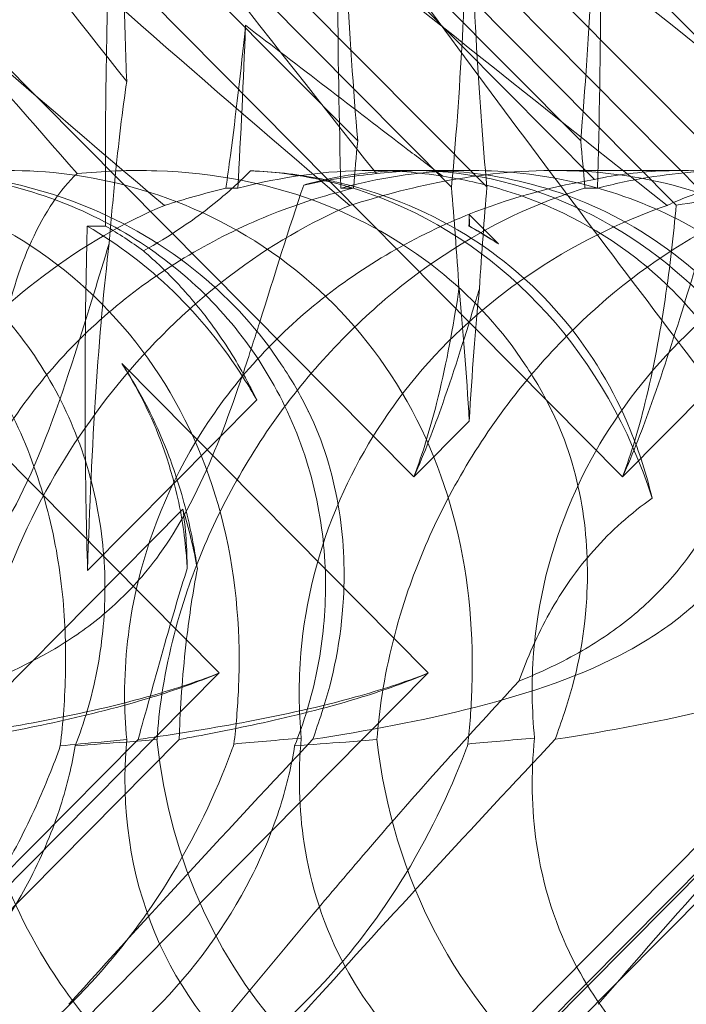
# Model space of a CAD drawing. Units: millimetres. Extents: x -6126 to 7104, y -5401 to 5666.
# Drawn here: x 935 to 954, y 341 to 369 of the extents above; entities that cross this region are included whole.
import ezdxf

# ---------------------------------------------------------------- set-up
doc = ezdxf.new("R2010")
doc.units = ezdxf.units.MM
doc.header["$MEASUREMENT"] = 0

# ---------------------------------------------------------------- blocks, each defined once
blk = doc.blocks.new('A$Cacc007b9')
at = {"color": 0, "linetype": 'Continuous', "lineweight": 0}
for p, q in [((-27003.428, -11686.277), (-26951.693, -11738.468)), ((-26950.633, -11730.312), (-26988.367, -11692.246)), ((-26944.313, -11730.817), (-26979.149, -11695.614)), ((-26949.633, -11730.312), (-26982.484, -11697.172)), ((-26943.221, -11730.817), (-26976.514, -11697.172)), ((-26978.615, -11705.33), (-26945.823, -11738.468)), ((-26975.242, -11706.837), (-26953.269, -11729.004)), ((-26969.627, -11706.837), (-26946.614, -11730.093)), ((-26968.971, -11706.837), (-26946.998, -11729.004)), ((-26962.776, -11706.837), (-26939.763, -11730.093)), ((-26953.78, -11718.75), (-26939.54, -11733.116)), ((-26951.812, -11729.842), (-26952.914, -11729.842)), ((-26951.5, -11729.842), (-26951.812, -11729.842)), ((-26951.337, -11729.842), (-26951.5, -11729.842)), ((-26950.102, -11729.842), (-26951.337, -11729.842)), ((-26944.213, -11729.842), (-26947.745, -11729.842)), ((-26945.823, -11738.468), (-26937.611, -11730.17)), ((-26956.977, -11730.339), (-26956.641, -11730.339)), ((-26953.74, -11730.339), (-26953.385, -11730.339)), ((-26946.881, -11730.339), (-26946.526, -11730.339)), ((-26949.312, -11731.908), (-26950.133, -11731.079)), ((-26960.876, -11731.407), (-26960.814, -11731.407)), ((-26960.814, -11731.407), (-26960.36, -11731.407)), ((-26950.142, -11731.407), (-26950.125, -11731.407)), ((-26957.163, -11743.987), (-26965.801, -11735.273)), ((-26951.284, -11743.987), (-26959.907, -11735.273)), ((-26956.108, -11736.3), (-26960.868, -11741.102)), ((-26951.693, -11738.468), (-26950.133, -11736.895)), ((-26958.187, -11739.377), (-26978.615, -11760.02)), ((-26938.124, -11743.194), (-27002.01, -11807.643)), ((-27011.137, -11798.436), (-26957.163, -11743.987)), ((-26978.615, -11771.606), (-26951.284, -11743.987)), ((-26950.133, -11756.895), (-26937.338, -11743.987)), ((-26938.623, -11744.44), (-26950.183, -11756.102)), ((-26950.084, -11756.102), (-26938.524, -11744.44)), ((-26979.18, -11765.8), (-26959.447, -11745.858)), ((-26978.05, -11765.827), (-26958.29, -11745.858))]:
    blk.add_line(p, q, dxfattribs=at)
at = {"color": 0, "linetype": 'Continuous', "lineweight": 0, "extrusion": (0, 0, -1)}
for centre, major_axis, ratio, start_param, end_param in [((-26951.951, -11724.658), (-0.085, 21.012), 0.089566, -1.844202, -1.285412), ((-26951.951, -11714.658), (-0.085, 21.012), 0.089566, -2.321923, -1.766416), ((-26948.316, -11714.658), (0.085, 21.012), 0.089566, 1.766416, 2.321923), ((-26948.316, -11724.658), (0.085, 21.012), 0.089566, 1.285412, 1.844202), ((-26951.951, -11714.658), (-0.085, 21.012), 0.089566, 1.881707, 2.411688), ((-26948.316, -11714.658), (0.085, 21.012), 0.089566, -2.411688, -1.881707), ((-26951.951, -11744.658), (-0.085, 21.012), 0.089566, -0.820685, -0.729905), ((-26948.316, -11744.658), (0.085, 21.012), 0.089566, 0.729905, 0.820685), ((-26951.951, -11744.658), (-0.085, 21.012), 0.089566, 0.81967, 0.992602), ((-26948.316, -11744.658), (0.085, 21.012), 0.089566, -0.992602, -0.81967), ((-26951.951, -11724.658), (-0.085, 21.012), 0.089566, 1.881707, 1.898154), ((-26948.316, -11724.658), (0.085, 21.012), 0.089566, -1.898154, -1.881707), ((-26958.96, -11736.102), (0, 18.835), 0.105054, -1.456011, -1.31891), ((-26958.96, -11746.102), (0, 18.835), 0.105054, -1.302115, -0.71622), ((-26951.859, -11746.102), (0, 18.835), 0.105054, 0.813906, 1.060075), ((-26948.407, -11746.102), (0, 18.835), 0.105054, -1.060075, -0.813906), ((-26958.96, -11736.102), (0, 18.835), 0.105054, -1.839478, -1.456011)]:
    blk.add_ellipse(centre, major_axis=major_axis, ratio=ratio, start_param=start_param, end_param=end_param, dxfattribs=at)
at = {"color": 0, "linetype": 'Continuous', "lineweight": 0}
for centre, major_axis, ratio, start_param, end_param in [((-26951.856, -11744.026), (0.199, 14.183), 0.881377, -1.364905, 0.201908), ((-26956.903, -11744.026), (0.895, 14.162), 0.890943, 0.011707, 0.021823), ((-26956.903, -11744.026), (0.895, 14.162), 0.890943, -0.273133, 0.011707), ((-26951.856, -11744.026), (0.199, 14.183), 0.881377, 0.201908, 0.252645), ((-26956.903, -11744.026), (0.895, 14.162), 0.890943, -1.157467, -0.273133), ((-26966.816, -11744.026), (0.895, 14.162), 0.890943, -0.885735, -0.417968), ((-26966.816, -11744.026), (0.895, 14.162), 0.890943, -0.938536, -0.885735), ((-26973.785, -11744.026), (14.108, 8.771), 0.79013, -0.455254, -0.332681), ((-26970.013, -11744.026), (0.199, 14.183), 0.881377, -1.346997, -1.224424), ((-26949.802, -11744.026), (13.914, 8.825), 0.798055, 2.599962, 4.012651), ((-26944.098, -11744.026), (14.108, 8.771), 0.79013, 2.604815, 4.24092), ((-26946.35, -11744.026), (0.895, 14.162), 0.890943, 1.75692, 3.169609), ((-26940.327, -11744.026), (0.199, 14.183), 0.881377, 1.713072, 3.349178)]:
    blk.add_ellipse(centre, major_axis=major_axis, ratio=ratio, start_param=start_param, end_param=end_param, dxfattribs=at)
for points, knots in [([(-26990.275, -11690.606), (-26990.262, -11690.525), (-26990.245, -11690.452), (-26990.126, -11690.106), (-26989.921, -11689.944), (-26988.789, -11690.529), (-26987.745, -11691.535), (-26984.284, -11695.593), (-26981.826, -11698.758), (-26975.483, -11707.042), (-26971.844, -11711.831), (-26965.335, -11720.251), (-26962.597, -11723.759), (-26959.768, -11727.333)], [9.892609, 9.892609, 9.892609, 9.892609, 10.252484, 10.252484, 11.828724, 11.828724, 13.905795, 13.905795, 16.278815, 16.278815, 18.675757, 18.675757, 20.277323, 20.277323, 20.277323, 20.277323]), ([(-26984.204, -11690.606), (-26984.102, -11690.525), (-26983.988, -11690.452), (-26983.314, -11690.106), (-26982.459, -11689.944), (-26979.505, -11690.529), (-26977.326, -11691.535), (-26971.374, -11695.593), (-26967.645, -11698.758), (-26959.004, -11707.042), (-26954.436, -11711.831), (-26946.738, -11720.251), (-26943.618, -11723.759), (-26940.498, -11727.333)], [9.892609, 9.892609, 9.892609, 9.892609, 10.252484, 10.252484, 11.828724, 11.828724, 13.905795, 13.905795, 16.278815, 16.278815, 18.675757, 18.675757, 20.277323, 20.277323, 20.277323, 20.277323]), ([(-26948.306, -11690.606), (-26948.199, -11690.525), (-26948.081, -11690.452), (-26947.383, -11690.106), (-26946.498, -11689.944), (-26943.463, -11690.529), (-26941.235, -11691.535), (-26935.175, -11695.593), (-26931.393, -11698.758), (-26922.658, -11707.042), (-26918.054, -11711.831), (-26909.566, -11721.064), (-26905.668, -11725.458), (-26901.791, -11729.93)], [9.892609, 9.892609, 9.892609, 9.892609, 10.252484, 10.252484, 11.828724, 11.828724, 13.905795, 13.905795, 16.278815, 16.278815, 18.675757, 18.675757, 20.663569, 20.663569, 20.663569, 20.663569]), ([(-26983.408, -11690.539), (-26982.804, -11691.044), (-26981.943, -11691.974), (-26978.967, -11695.593), (-26976.572, -11698.758), (-26970.349, -11707.042), (-26966.76, -11711.831), (-26959.696, -11721.064), (-26956.285, -11725.458), (-26952.743, -11729.93)], [12.30976, 12.30976, 12.30976, 12.30976, 13.905795, 13.905795, 16.278815, 16.278815, 18.675757, 18.675757, 20.663569, 20.663569, 20.663569, 20.663569]), ([(-26973.918, -11690.436), (-26972.347, -11690.911), (-26970.424, -11691.869), (-26964.862, -11695.593), (-26961.08, -11698.758), (-26952.345, -11707.042), (-26947.741, -11711.831), (-26939.253, -11721.064), (-26935.355, -11725.458), (-26931.478, -11729.93)], [12.194069, 12.194069, 12.194069, 12.194069, 13.905795, 13.905795, 16.278815, 16.278815, 18.675757, 18.675757, 20.663569, 20.663569, 20.663569, 20.663569]), ([(-26958.707, -11730.826), (-26966.833, -11723.931), (-26974.024, -11717.539), (-26983.278, -11707.77), (-26986.507, -11703.755), (-26988.63, -11699.581), (-26988.812, -11699.198), (-26988.98, -11698.819)], [0.744825, 0.744825, 0.744825, 0.744825, 4.153495, 4.153495, 6.55298, 6.55298, 6.798196, 6.798196, 6.798196, 6.798196]), ([(-26944.568, -11730.826), (-26953.226, -11723.931), (-26961.318, -11717.539), (-26972.612, -11707.77), (-26976.894, -11703.755), (-26980.437, -11699.581), (-26980.753, -11699.198), (-26981.056, -11698.819)], [0.744825, 0.744825, 0.744825, 0.744825, 4.153495, 4.153495, 6.55298, 6.55298, 6.798196, 6.798196, 6.798196, 6.798196]), ([(-26923.805, -11730.826), (-26931.891, -11723.931), (-26939.028, -11717.539), (-26948.17, -11707.77), (-26951.344, -11703.755), (-26953.396, -11699.581), (-26953.572, -11699.198), (-26953.733, -11698.819)], [0.744825, 0.744825, 0.744825, 0.744825, 4.153495, 4.153495, 6.55298, 6.55298, 6.798196, 6.798196, 6.798196, 6.798196]), ([(-26908.358, -11730.826), (-26917.026, -11723.931), (-26925.147, -11717.539), (-26936.518, -11707.77), (-26940.841, -11703.755), (-26944.445, -11699.581), (-26944.767, -11699.198), (-26945.076, -11698.819)], [0.744825, 0.744825, 0.744825, 0.744825, 4.153495, 4.153495, 6.55298, 6.55298, 6.798196, 6.798196, 6.798196, 6.798196]), ([(-26938.045, -11730.826), (-26946.713, -11723.931), (-26954.833, -11717.539), (-26966.204, -11707.77), (-26970.528, -11703.755), (-26973.96, -11699.78), (-26974.12, -11699.593), (-26974.276, -11699.406)], [0.744825, 0.744825, 0.744825, 0.744825, 4.153495, 4.153495, 6.55298, 6.55298, 6.672226, 6.672226, 6.672226, 6.672226]), ([(-26953.491, -11730.826), (-26961.578, -11723.931), (-26968.715, -11717.539), (-26977.856, -11707.77), (-26981.031, -11703.755), (-26982.933, -11699.886), (-26982.973, -11699.804), (-26983.012, -11699.722)], [0.744825, 0.744825, 0.744825, 0.744825, 4.153495, 4.153495, 6.55298, 6.55298, 6.605142, 6.605142, 6.605142, 6.605142]), ([(-26955.476, -11713.57), (-26952.095, -11716.577), (-26948.196, -11719.837), (-26941.41, -11725.368), (-26938.518, -11727.684), (-26935.564, -11730.027)], [-38.139901, -38.139901, -38.139901, -38.139901, -20.974152, -20.974152, -9.150445, -9.150445, -9.150445, -9.150445]), ([(-26922.151, -11730.027), (-26924.64, -11728.19), (-26927.122, -11726.37), (-26934.042, -11721.322), (-26938.535, -11718.08), (-26943.423, -11714.556), (-26944.11, -11714.061), (-26944.791, -11713.57)], [-45.106544, -45.106544, -45.106544, -45.106544, -35.879259, -35.879259, -19.041229, -19.041229, -16.267548, -16.267548, -16.267548, -16.267548]), ([(-26959.768, -11727.333), (-26959.798, -11726.546), (-26959.822, -11725.717), (-26959.878, -11722.702), (-26959.869, -11720.488), (-26959.792, -11716.774), (-26959.739, -11715.197), (-26959.667, -11713.631)], [-47.553404, -47.553404, -47.553404, -47.553404, -45.452027, -45.452027, -40.222471, -40.222471, -36.431794, -36.431794, -36.431794, -36.431794]), ([(-26959.667, -11713.631), (-26957.935, -11716.09), (-26956.139, -11718.601), (-26950.461, -11726.426), (-26946.396, -11731.874), (-26942.212, -11737.347)], [-32.451777, -32.451777, -32.451777, -32.451777, -22.357909, -22.357909, -1.374589, -1.374589, -1.374589, -1.374589]), ([(-26960.36, -11731.407), (-26960.367, -11730.548), (-26960.368, -11729.686), (-26960.355, -11727.407), (-26960.331, -11725.97), (-26960.292, -11724.536)], [-44.855807, -44.855807, -44.855807, -44.855807, -42.481644, -42.481644, -38.555757, -38.555757, -38.555757, -38.555757]), ([(-26956.424, -11725.754), (-26956.558, -11727.053), (-26956.701, -11728.288), (-26956.891, -11729.729), (-26956.934, -11730.037), (-26956.977, -11730.339)], [-24.577683, -24.577683, -24.577683, -24.577683, -19.817344, -19.817344, -18.501658, -18.501658, -18.501658, -18.501658]), ([(-26950.88, -11730.002), (-26951.207, -11729.753), (-26951.533, -11729.504), (-26953.395, -11728.081), (-26954.921, -11726.911), (-26956.424, -11725.754)], [-14.934098, -14.934098, -14.934098, -14.934098, -13.635709, -13.635709, -7.492152, -7.492152, -7.492152, -7.492152]), ([(-26960.259, -11731.894), (-26960.209, -11731.274), (-26960.156, -11730.68), (-26959.998, -11729.073), (-26959.886, -11728.142), (-26959.768, -11727.333)], [-24.706167, -24.706167, -24.706167, -24.706167, -22.844844, -22.844844, -19.415037, -19.415037, -19.415037, -19.415037]), ([(-26976.301, -11730.093), (-26975.689, -11729.961), (-26975, -11729.874), (-26973.626, -11729.825), (-26972.861, -11729.861), (-26971.278, -11730.105), (-26970.46, -11730.313), (-26968.86, -11730.914), (-26968.076, -11731.307), (-26966.612, -11732.256), (-26965.932, -11732.812), (-26965.331, -11733.42), (-26964.729, -11734.028), (-26964.175, -11734.718), (-26963.216, -11736.218), (-26962.811, -11737.026), (-26962.171, -11738.69), (-26961.935, -11739.546), (-26961.615, -11741.226), (-26961.531, -11742.048), (-26961.469, -11743.553), (-26961.487, -11744.323), (-26961.564, -11745.383), (-26961.597, -11745.723), (-26961.634, -11746.039)], [8.424608, 8.424608, 8.424608, 8.424608, 8.672959, 8.672959, 8.930855, 8.930855, 9.188751, 9.188751, 9.446647, 9.446647, 9.704543, 9.704543, 9.704543, 9.962439, 9.962439, 10.220335, 10.220335, 10.478231, 10.478231, 10.736127, 10.736127, 10.985977, 10.985977, 11.112966, 11.112966, 11.112966, 11.112966]), ([(-26975.656, -11730.093), (-26974.89, -11729.961), (-26974.069, -11729.874), (-26972.48, -11729.825), (-26971.621, -11729.861), (-26969.884, -11730.105), (-26969.007, -11730.313), (-26967.317, -11730.914), (-26966.501, -11731.307), (-26964.997, -11732.256), (-26964.308, -11732.812), (-26963.705, -11733.42), (-26963.103, -11734.028), (-26962.556, -11734.718), (-26961.633, -11736.218), (-26961.257, -11737.026), (-26960.704, -11738.69), (-26960.525, -11739.546), (-26960.355, -11741.226), (-26960.363, -11742.048), (-26960.515, -11743.553), (-26960.665, -11744.323), (-26960.974, -11745.383), (-26961.091, -11745.723), (-26961.214, -11746.039)], [8.424608, 8.424608, 8.424608, 8.424608, 8.672959, 8.672959, 8.930855, 8.930855, 9.188751, 9.188751, 9.446647, 9.446647, 9.704543, 9.704543, 9.704543, 9.962439, 9.962439, 10.220335, 10.220335, 10.478231, 10.478231, 10.736127, 10.736127, 10.985977, 10.985977, 11.112966, 11.112966, 11.112966, 11.112966]), ([(-26956.751, -11745.987), (-26956.693, -11745.499), (-26956.646, -11744.969), (-26956.562, -11742.988), (-26956.653, -11741.42), (-26957.408, -11738.343), (-26957.996, -11736.909), (-26959.679, -11734.329), (-26960.732, -11733.208), (-26963.202, -11731.406), (-26964.536, -11730.776), (-26967.063, -11730.026), (-26968.28, -11729.853), (-26970.5, -11729.833), (-26971.456, -11729.953), (-26973.112, -11730.331), (-26973.773, -11730.577), (-26974.292, -11730.82), (-26974.299, -11730.823), (-26974.306, -11730.826)], [6.200217, 6.200217, 6.200217, 6.200217, 6.405815, 6.405815, 6.91435, 6.91435, 7.365922, 7.365922, 7.799981, 7.799981, 8.229132, 8.229132, 8.61452, 8.61452, 8.96222, 8.96222, 9.305907, 9.305907, 9.310787, 9.310787, 9.310787, 9.310787]), ([(-26969.45, -11730.093), (-26968.678, -11729.961), (-26967.852, -11729.874), (-26966.256, -11729.825), (-26965.395, -11729.861), (-26963.654, -11730.105), (-26962.776, -11730.313), (-26961.085, -11730.914), (-26960.269, -11731.307), (-26958.766, -11732.256), (-26958.077, -11732.812), (-26957.476, -11733.42), (-26956.874, -11734.028), (-26956.329, -11734.718), (-26955.41, -11736.218), (-26955.036, -11737.026), (-26954.487, -11738.69), (-26954.311, -11739.546), (-26954.148, -11741.226), (-26954.161, -11742.048), (-26954.321, -11743.553), (-26954.478, -11744.323), (-26954.797, -11745.383), (-26954.917, -11745.723), (-26955.043, -11746.039)], [8.424608, 8.424608, 8.424608, 8.424608, 8.672959, 8.672959, 8.930855, 8.930855, 9.188751, 9.188751, 9.446647, 9.446647, 9.704543, 9.704543, 9.704543, 9.962439, 9.962439, 10.220335, 10.220335, 10.478231, 10.478231, 10.736127, 10.736127, 10.985977, 10.985977, 11.112966, 11.112966, 11.112966, 11.112966]), ([(-26967.979, -11729.93), (-26967.268, -11729.858), (-26966.523, -11729.825), (-26964.163, -11729.904), (-26962.533, -11730.202), (-26959.795, -11731.303), (-26958.688, -11731.949), (-26956.819, -11733.497), (-26956.046, -11734.351), (-26955.131, -11735.729), (-26954.88, -11736.166), (-26954.659, -11736.616)], [1.476307, 1.476307, 1.476307, 1.476307, 1.724788, 1.724788, 2.235551, 2.235551, 2.617943, 2.617943, 2.957606, 2.957606, 3.106372, 3.106372, 3.106372, 3.106372]), ([(-26950.169, -11745.987), (-26950.118, -11745.499), (-26950.076, -11744.969), (-26950.012, -11742.988), (-26950.112, -11741.42), (-26950.881, -11738.343), (-26951.475, -11736.909), (-26953.165, -11734.329), (-26954.221, -11733.208), (-26956.693, -11731.406), (-26958.028, -11730.776), (-26960.552, -11730.026), (-26961.766, -11729.853), (-26963.975, -11729.833), (-26964.923, -11729.953), (-26966.561, -11730.331), (-26967.211, -11730.577), (-26967.718, -11730.82), (-26967.725, -11730.823), (-26967.732, -11730.826)], [6.200217, 6.200217, 6.200217, 6.200217, 6.405815, 6.405815, 6.91435, 6.91435, 7.365922, 7.365922, 7.799981, 7.799981, 8.229132, 8.229132, 8.61452, 8.61452, 8.96222, 8.96222, 9.305907, 9.305907, 9.310787, 9.310787, 9.310787, 9.310787]), ([(-26963.259, -11734.522), (-26963.084, -11733.511), (-26962.794, -11732.599), (-26962.069, -11731.01), (-26961.631, -11730.364), (-26961.165, -11729.93)], [0, 0, 0, 0, 0.3495311, 0.3495311, 0.7227276, 0.7227276, 0.7227276, 0.7227276]), ([(-26961.165, -11729.93), (-26960.448, -11729.858), (-26959.699, -11729.825), (-26957.327, -11729.904), (-26955.692, -11730.202), (-26952.948, -11731.303), (-26951.839, -11731.949), (-26949.967, -11733.497), (-26949.193, -11734.351), (-26948.278, -11735.729), (-26948.027, -11736.166), (-26947.806, -11736.616)], [1.476307, 1.476307, 1.476307, 1.476307, 1.724788, 1.724788, 2.235551, 2.235551, 2.617943, 2.617943, 2.957606, 2.957606, 3.106372, 3.106372, 3.106372, 3.106372]), ([(-26956.284, -11729.851), (-26956.567, -11730.136), (-26956.864, -11730.407), (-26957.86, -11731.231), (-26958.578, -11731.701), (-26959.296, -11732.105)], [10.487242, 10.487242, 10.487242, 10.487242, 11.898856, 11.898856, 14.991734, 14.991734, 14.991734, 14.991734]), ([(-26956.641, -11730.339), (-26955.409, -11730.016), (-26954.159, -11729.842), (-26952.227, -11729.842), (-26951.547, -11729.895), (-26950.88, -11730.002)], [8.627168, 8.627168, 8.627168, 8.627168, 12.465766, 12.465766, 14.592257, 14.592257, 14.592257, 14.592257]), ([(-26940.675, -11734.038), (-26940.858, -11733.824), (-26941.048, -11733.618), (-26941.573, -11733.088), (-26941.926, -11732.773), (-26942.673, -11732.183), (-26943.068, -11731.908), (-26944.305, -11731.155), (-26945.2, -11730.75), (-26947.056, -11730.158), (-26948.018, -11729.971), (-26949.45, -11729.849), (-26949.925, -11729.835), (-26950.86, -11729.855), (-26951.32, -11729.89), (-26952.201, -11729.999), (-26952.647, -11730.076), (-26953.309, -11730.225), (-26953.525, -11730.279), (-26953.74, -11730.339)], [15.850782, 15.850782, 15.850782, 15.850782, 16.69009, 16.69009, 18.096726, 18.096726, 19.503362, 19.503362, 22.316635, 22.316635, 25.129907, 25.129907, 26.536543, 26.536543, 27.943179, 27.943179, 29.30866, 29.30866, 29.977752, 29.977752, 29.977752, 29.977752]), ([(-26936.794, -11745.987), (-26936.598, -11745.499), (-26936.421, -11744.969), (-26935.919, -11742.988), (-26935.784, -11741.42), (-26936.186, -11738.343), (-26936.645, -11736.909), (-26938.099, -11734.329), (-26939.053, -11733.208), (-26941.36, -11731.406), (-26942.636, -11730.776), (-26945.132, -11730.026), (-26946.37, -11729.853), (-26948.745, -11729.833), (-26949.821, -11729.953), (-26951.823, -11730.331), (-26952.699, -11730.577), (-26953.47, -11730.82), (-26953.481, -11730.823), (-26953.491, -11730.826)], [6.200217, 6.200217, 6.200217, 6.200217, 6.405815, 6.405815, 6.91435, 6.91435, 7.365922, 7.365922, 7.799981, 7.799981, 8.229132, 8.229132, 8.61452, 8.61452, 8.96222, 8.96222, 9.305907, 9.305907, 9.310787, 9.310787, 9.310787, 9.310787]), ([(-26952.743, -11729.93), (-26952.169, -11729.858), (-26951.549, -11729.825), (-26950.489, -11729.867), (-26950.078, -11729.904), (-26949.661, -11729.965)], [1.4763073, 1.4763073, 1.4763073, 1.4763073, 1.724788, 1.724788, 1.8766875, 1.8766875, 1.8766875, 1.8766875]), ([(-26946.614, -11730.093), (-26946.002, -11729.961), (-26945.313, -11729.874), (-26943.939, -11729.825), (-26943.174, -11729.861), (-26941.591, -11730.105), (-26940.773, -11730.313), (-26939.173, -11730.914), (-26938.389, -11731.307), (-26936.925, -11732.256), (-26936.246, -11732.812), (-26935.644, -11733.42), (-26935.043, -11734.028), (-26934.488, -11734.718), (-26933.529, -11736.218), (-26933.125, -11737.026), (-26932.484, -11738.69), (-26932.248, -11739.546), (-26931.928, -11741.226), (-26931.844, -11742.048), (-26931.782, -11743.553), (-26931.8, -11744.323), (-26931.877, -11745.383), (-26931.91, -11745.723), (-26931.947, -11746.039)], [8.424608, 8.424608, 8.424608, 8.424608, 8.672959, 8.672959, 8.930855, 8.930855, 9.188751, 9.188751, 9.446647, 9.446647, 9.704543, 9.704543, 9.704543, 9.962439, 9.962439, 10.220335, 10.220335, 10.478231, 10.478231, 10.736127, 10.736127, 10.985977, 10.985977, 11.112966, 11.112966, 11.112966, 11.112966]), ([(-26946.526, -11730.339), (-26946.291, -11730.278), (-26946.055, -11730.223), (-26945.347, -11730.073), (-26944.876, -11729.997), (-26943.958, -11729.888), (-26943.484, -11729.855), (-26942.528, -11729.835), (-26942.046, -11729.85), (-26940.602, -11729.972), (-26939.643, -11730.16), (-26937.801, -11730.752), (-26936.917, -11731.158), (-26935.692, -11731.91), (-26935.301, -11732.184), (-26934.559, -11732.774), (-26934.208, -11733.089), (-26933.684, -11733.618), (-26933.493, -11733.824), (-26933.309, -11734.038)], [3.427674, 3.427674, 3.427674, 3.427674, 4.107781, 4.107781, 5.477041, 5.477041, 6.881628, 6.881628, 8.286214, 8.286214, 11.095388, 11.095388, 13.904561, 13.904561, 15.309147, 15.309147, 16.713734, 16.713734, 17.553015, 17.553015, 17.553015, 17.553015]), ([(-26939.411, -11729.903), (-26940.115, -11730.074), (-26940.817, -11730.221), (-26942.489, -11730.538), (-26943.439, -11730.69), (-26944.313, -11730.817)], [5.8345592, 5.8345592, 5.8345592, 5.8345592, 6.0510548, 6.0510548, 6.3621798, 6.3621798, 6.3621798, 6.3621798]), ([(-26959.766, -11745.863), (-26959.806, -11745.446), (-26959.827, -11745.019), (-26959.827, -11743.591), (-26959.71, -11742.579), (-26959.179, -11740.193), (-26958.561, -11738.631), (-26957.202, -11736.486), (-26956.679, -11735.802), (-26955.534, -11734.542), (-26954.913, -11733.966), (-26952.985, -11732.436), (-26951.472, -11731.585), (-26948.812, -11730.565), (-26947.671, -11730.27), (-26946.614, -11730.093)], [2.301423, 2.301423, 2.301423, 2.301423, 2.436149, 2.436149, 2.749398, 2.749398, 3.240858, 3.240858, 3.486589, 3.486589, 3.732319, 3.732319, 4.227448, 4.227448, 4.594556, 4.594556, 4.594556, 4.594556]), ([(-26944.989, -11739.068), (-26945.143, -11738.41), (-26945.348, -11737.766), (-26946.066, -11736.015), (-26946.69, -11734.967), (-26948.205, -11733.16), (-26949.064, -11732.402), (-26951.171, -11731.039), (-26952.435, -11730.509), (-26953.894, -11730.16), (-26954.032, -11730.129), (-26954.172, -11730.101)], [2.540827, 2.540827, 2.540827, 2.540827, 4.595331, 4.595331, 8.309455, 8.309455, 11.804319, 11.804319, 15.966511, 15.966511, 16.403886, 16.403886, 16.403886, 16.403886]), ([(-26952.729, -11745.863), (-26952.699, -11745.446), (-26952.65, -11745.019), (-26952.427, -11743.591), (-26952.168, -11742.579), (-26951.343, -11740.193), (-26950.579, -11738.631), (-26949.122, -11736.486), (-26948.586, -11735.802), (-26947.456, -11734.542), (-26946.863, -11733.966), (-26945.073, -11732.436), (-26943.738, -11731.585), (-26941.505, -11730.565), (-26940.583, -11730.27), (-26939.763, -11730.093)], [2.301423, 2.301423, 2.301423, 2.301423, 2.436149, 2.436149, 2.749398, 2.749398, 3.240858, 3.240858, 3.486589, 3.486589, 3.732319, 3.732319, 4.227448, 4.227448, 4.594556, 4.594556, 4.594556, 4.594556]), ([(-26943.671, -11734.038), (-26944.194, -11733.398), (-26944.789, -11732.816), (-26946.602, -11731.406), (-26947.882, -11730.776), (-26949.75, -11730.216), (-26950.312, -11730.09), (-26950.88, -11730.002)], [7.5537905, 7.5537905, 7.5537905, 7.5537905, 7.7999808, 7.7999808, 8.2291325, 8.2291325, 8.408049, 8.408049, 8.408049, 8.408049]), ([(-26949.661, -11729.965), (-26948.678, -11730.111), (-26947.666, -11730.389), (-26945.607, -11731.303), (-26944.588, -11731.949), (-26942.854, -11733.497), (-26942.13, -11734.351), (-26940.882, -11736.324), (-26940.384, -11737.44), (-26939.918, -11738.997), (-26939.819, -11739.386), (-26939.736, -11739.776)], [1.876688, 1.876688, 1.876688, 1.876688, 2.235551, 2.235551, 2.617943, 2.617943, 2.957606, 2.957606, 3.317442, 3.317442, 3.436454, 3.436454, 3.436454, 3.436454]), ([(-26965.356, -11745.863), (-26965.393, -11745.446), (-26965.41, -11745.019), (-26965.401, -11743.591), (-26965.277, -11742.579), (-26964.733, -11740.193), (-26964.108, -11738.631), (-26962.742, -11736.486), (-26962.218, -11735.802), (-26961.072, -11734.542), (-26960.45, -11733.966), (-26958.525, -11732.436), (-26957.018, -11731.585), (-26954.789, -11730.726), (-26954.077, -11730.507), (-26953.385, -11730.339)], [2.301423, 2.301423, 2.301423, 2.301423, 2.436149, 2.436149, 2.749398, 2.749398, 3.240858, 3.240858, 3.486589, 3.486589, 3.732319, 3.732319, 4.227448, 4.227448, 4.458484, 4.458484, 4.458484, 4.458484]), ([(-26958.915, -11745.863), (-26958.888, -11745.446), (-26958.842, -11745.019), (-26958.628, -11743.591), (-26958.374, -11742.579), (-26957.561, -11740.193), (-26956.802, -11738.631), (-26955.346, -11736.486), (-26954.81, -11735.802), (-26953.678, -11734.542), (-26953.082, -11733.966), (-26951.283, -11732.436), (-26949.938, -11731.585), (-26948.039, -11730.726), (-26947.445, -11730.507), (-26946.881, -11730.339)], [2.301423, 2.301423, 2.301423, 2.301423, 2.436149, 2.436149, 2.749398, 2.749398, 3.240858, 3.240858, 3.486589, 3.486589, 3.732319, 3.732319, 4.227448, 4.227448, 4.458484, 4.458484, 4.458484, 4.458484]), ([(-26956.977, -11730.339), (-26957.598, -11730.488), (-26958.164, -11730.653), (-26958.686, -11730.82), (-26958.696, -11730.823), (-26958.707, -11730.826)], [9.0717855, 9.0717855, 9.0717855, 9.0717855, 9.3059071, 9.3059071, 9.3107872, 9.3107872, 9.3107872, 9.3107872]), ([(-26943.289, -11730.339), (-26943.781, -11730.488), (-26944.198, -11730.653), (-26944.554, -11730.82), (-26944.561, -11730.823), (-26944.568, -11730.826)], [9.0717855, 9.0717855, 9.0717855, 9.0717855, 9.3059071, 9.3059071, 9.3107872, 9.3107872, 9.3107872, 9.3107872]), ([(-26958.707, -11730.826), (-26959.812, -11731.291), (-26960.97, -11731.942), (-26963.171, -11733.609), (-26964.177, -11734.559), (-26965.999, -11736.725), (-26966.776, -11737.887), (-26968.166, -11740.525), (-26968.705, -11741.983), (-26969.234, -11744.241), (-26969.356, -11745.045), (-26969.416, -11745.82)], [5.234746, 5.234746, 5.234746, 5.234746, 5.54822, 5.54822, 5.835046, 5.835046, 6.117419, 6.117419, 6.450005, 6.450005, 6.641461, 6.641461, 6.641461, 6.641461]), ([(-26953.491, -11730.826), (-26954.584, -11731.291), (-26955.731, -11731.942), (-26957.918, -11733.609), (-26958.92, -11734.559), (-26960.739, -11736.725), (-26961.519, -11737.887), (-26962.917, -11740.525), (-26963.464, -11741.983), (-26964.008, -11744.241), (-26964.136, -11745.045), (-26964.202, -11745.82)], [5.234746, 5.234746, 5.234746, 5.234746, 5.54822, 5.54822, 5.835046, 5.835046, 6.117419, 6.117419, 6.450005, 6.450005, 6.641461, 6.641461, 6.641461, 6.641461]), ([(-26944.568, -11730.826), (-26945.897, -11731.291), (-26947.235, -11731.942), (-26949.661, -11733.609), (-26950.717, -11734.559), (-26952.523, -11736.725), (-26953.236, -11737.887), (-26954.389, -11740.525), (-26954.743, -11741.983), (-26954.936, -11744.241), (-26954.928, -11745.045), (-26954.856, -11745.82)], [5.234746, 5.234746, 5.234746, 5.234746, 5.54822, 5.54822, 5.835046, 5.835046, 6.117419, 6.117419, 6.450005, 6.450005, 6.641461, 6.641461, 6.641461, 6.641461]), ([(-26938.045, -11730.826), (-26939.382, -11731.291), (-26940.726, -11731.942), (-26943.158, -11733.609), (-26944.215, -11734.559), (-26946.017, -11736.725), (-26946.725, -11737.887), (-26947.865, -11740.525), (-26948.21, -11741.983), (-26948.386, -11744.241), (-26948.373, -11745.045), (-26948.295, -11745.82)], [5.234746, 5.234746, 5.234746, 5.234746, 5.54822, 5.54822, 5.835046, 5.835046, 6.117419, 6.117419, 6.450005, 6.450005, 6.641461, 6.641461, 6.641461, 6.641461]), ([(-26944.313, -11730.817), (-26944.384, -11731.632), (-26944.484, -11732.53), (-26944.766, -11734.42), (-26944.946, -11735.412), (-26945.364, -11737.098), (-26945.569, -11737.793), (-26945.823, -11738.468)], [3.8441239, 3.8441239, 3.8441239, 3.8441239, 4.1615449, 4.1615449, 4.4799349, 4.4799349, 4.7039593, 4.7039593, 4.7039593, 4.7039593]), ([(-26943.221, -11730.817), (-26943.481, -11731.632), (-26943.754, -11732.53), (-26944.339, -11734.42), (-26944.651, -11735.412), (-26945.251, -11737.098), (-26945.519, -11737.793), (-26945.823, -11738.468)], [3.8441239, 3.8441239, 3.8441239, 3.8441239, 4.1615449, 4.1615449, 4.4799349, 4.4799349, 4.7039593, 4.7039593, 4.7039593, 4.7039593]), ([(-26950.142, -11731.407), (-26949.931, -11731.523), (-26949.724, -11731.644), (-26949.452, -11731.817), (-26949.381, -11731.862), (-26949.312, -11731.908)], [4.52355204, 4.52355204, 4.52355204, 4.52355204, 4.59282584, 4.59282584, 4.61710773, 4.61710773, 4.61710773, 4.61710773]), ([(-26949.312, -11731.908), (-26949.38, -11731.862), (-26949.449, -11731.817), (-26949.717, -11731.644), (-26949.919, -11731.523), (-26950.125, -11731.407)], [5.08743498, 5.08743498, 5.08743498, 5.08743498, 5.11171687, 5.11171687, 5.18099067, 5.18099067, 5.18099067, 5.18099067]), ([(-26964.166, -11741.194), (-26963.712, -11740.658), (-26963.197, -11739.914), (-26962.078, -11737.592), (-26961.594, -11736.183), (-26960.838, -11733.796), (-26960.548, -11732.827), (-26960.259, -11731.894)], [0, 0, 0, 0, 0.2108998, 0.2108998, 0.4532032, 0.4532032, 0.61548, 0.61548, 0.61548, 0.61548]), ([(-26959.296, -11732.105), (-26959.269, -11732.128), (-26959.241, -11732.152), (-26958.903, -11732.446), (-26958.574, -11732.761), (-26957.913, -11733.482), (-26957.58, -11733.888), (-26956.947, -11734.779), (-26956.646, -11735.264), (-26956.286, -11735.94), (-26956.196, -11736.117), (-26956.108, -11736.3)], [1.706879, 1.706879, 1.706879, 1.706879, 1.873565, 1.873565, 3.747131, 3.747131, 5.620696, 5.620696, 7.494261, 7.494261, 8.123769, 8.123769, 8.123769, 8.123769]), ([(-26950.421, -11733.168), (-26950.436, -11733.269), (-26950.451, -11733.371), (-26950.615, -11734.42), (-26950.802, -11735.412), (-26951.229, -11737.098), (-26951.436, -11737.793), (-26951.693, -11738.468)], [4.1270807, 4.1270807, 4.1270807, 4.1270807, 4.1615449, 4.1615449, 4.4799349, 4.4799349, 4.7039593, 4.7039593, 4.7039593, 4.7039593]), ([(-26949.845, -11733.168), (-26949.876, -11733.269), (-26949.907, -11733.371), (-26950.225, -11734.42), (-26950.532, -11735.412), (-26951.125, -11737.098), (-26951.39, -11737.793), (-26951.693, -11738.468)], [4.1270807, 4.1270807, 4.1270807, 4.1270807, 4.1615449, 4.1615449, 4.4799349, 4.4799349, 4.7039593, 4.7039593, 4.7039593, 4.7039593]), ([(-26956.513, -11735.611), (-26956.417, -11735.327), (-26956.324, -11735.04), (-26956.165, -11734.548), (-26956.099, -11734.342), (-26956.034, -11734.136)], [0.40452432, 0.40452432, 0.40452432, 0.40452432, 0.45320322, 0.45320322, 0.48802579, 0.48802579, 0.48802579, 0.48802579]), ([(-26959.907, -11735.273), (-26959.863, -11735.342), (-26959.818, -11735.413), (-26959.31, -11736.24), (-26958.931, -11737.057), (-26958.574, -11738.135), (-26958.503, -11738.374), (-26958.441, -11738.613)], [5.087435, 5.087435, 5.087435, 5.087435, 5.1117169, 5.1117169, 5.3711624, 5.3711624, 5.4438803, 5.4438803, 5.4438803, 5.4438803]), ([(-26958.325, -11738.613), (-26958.401, -11738.374), (-26958.483, -11738.135), (-26958.888, -11737.057), (-26959.291, -11736.24), (-26959.816, -11735.413), (-26959.861, -11735.342), (-26959.907, -11735.273)], [4.2606624, 4.2606624, 4.2606624, 4.2606624, 4.3333803, 4.3333803, 4.5928258, 4.5928258, 4.6171077, 4.6171077, 4.6171077, 4.6171077]), ([(-26959.274, -11741.194), (-26958.82, -11740.658), (-26958.305, -11739.914), (-26957.325, -11737.89), (-26956.933, -11736.849), (-26956.569, -11735.775)], [0, 0, 0, 0, 0.2108998, 0.2108998, 0.3951368, 0.3951368, 0.3951368, 0.3951368]), ([(-26954.659, -11736.616), (-26954.657, -11736.621), (-26954.655, -11736.625), (-26954.246, -11737.462), (-26953.974, -11738.354), (-26953.666, -11740.139), (-26953.625, -11741.026), (-26953.735, -11743.046), (-26953.956, -11744.142), (-26954.279, -11745.103)], [0, 0, 0, 0, 0.001439, 0.001439, 0.2807591, 0.2807591, 0.5525922, 0.5525922, 0.9200023, 0.9200023, 0.9200023, 0.9200023]), ([(-26947.806, -11736.616), (-26947.804, -11736.621), (-26947.802, -11736.625), (-26947.393, -11737.462), (-26947.122, -11738.354), (-26946.818, -11740.139), (-26946.779, -11741.026), (-26946.897, -11743.046), (-26947.124, -11744.142), (-26947.456, -11745.103)], [0, 0, 0, 0, 0.001439, 0.001439, 0.2807591, 0.2807591, 0.5525922, 0.5525922, 0.9200023, 0.9200023, 0.9200023, 0.9200023]), ([(-26944.341, -11741.194), (-26943.887, -11740.658), (-26943.372, -11739.914), (-26942.623, -11738.36), (-26942.411, -11737.862), (-26942.212, -11737.347)], [0, 0, 0, 0, 0.2108998, 0.2108998, 0.3033634, 0.3033634, 0.3033634, 0.3033634]), ([(-26958.067, -11741.05), (-26958.076, -11740.857), (-26958.09, -11740.662), (-26958.17, -11739.851), (-26958.279, -11739.228), (-26958.441, -11738.613)], [4.0146681, 4.0146681, 4.0146681, 4.0146681, 4.0739348, 4.0739348, 4.2606624, 4.2606624, 4.2606624, 4.2606624]), ([(-26957.78, -11741.05), (-26957.807, -11740.857), (-26957.838, -11740.662), (-26957.982, -11739.851), (-26958.131, -11739.228), (-26958.325, -11738.613)], [4.0146681, 4.0146681, 4.0146681, 4.0146681, 4.0739348, 4.0739348, 4.2606624, 4.2606624, 4.2606624, 4.2606624]), ([(-26948.737, -11744.217), (-26948.499, -11743.557), (-26948.216, -11742.912), (-26947.527, -11741.674), (-26947.117, -11741.082), (-26946.138, -11739.978), (-26945.588, -11739.494), (-26944.989, -11739.068)], [2.890284, 2.890284, 2.890284, 2.890284, 5.17462, 5.17462, 7.51976, 7.51976, 9.904973, 9.904973, 9.904973, 9.904973]), ([(-26966.029, -11745.023), (-26965.94, -11744.998), (-26965.851, -11744.972), (-26964.451, -11744.559), (-26963.095, -11744.063), (-26961.4, -11743.079), (-26960.938, -11742.765), (-26960.056, -11742.039), (-26959.65, -11741.638), (-26959.274, -11741.194)], [1.9133155, 1.9133155, 1.9133155, 1.9133155, 1.9297069, 1.9297069, 2.1717669, 2.1717669, 2.2664293, 2.2664293, 2.3614409, 2.3614409, 2.3614409, 2.3614409]), ([(-26959.447, -11745.858), (-26959.423, -11745.773), (-26959.399, -11745.686), (-26959.153, -11744.813), (-26958.915, -11743.94), (-26958.472, -11742.381), (-26958.278, -11741.719), (-26958.067, -11741.05)], [3.8311965, 3.8311965, 3.8311965, 3.8311965, 3.8654979, 3.8654979, 4.1769445, 4.1769445, 4.3934401, 4.3934401, 4.3934401, 4.3934401]), ([(-26958.29, -11745.858), (-26958.288, -11745.773), (-26958.285, -11745.686), (-26958.252, -11744.813), (-26958.19, -11743.94), (-26958.005, -11742.381), (-26957.908, -11741.719), (-26957.78, -11741.05)], [3.8311965, 3.8311965, 3.8311965, 3.8311965, 3.8654979, 3.8654979, 4.1769445, 4.1769445, 4.3934401, 4.3934401, 4.3934401, 4.3934401]), ([(-26954.529, -11745.853), (-26953.044, -11745.626), (-26951.46, -11745.334), (-26948.437, -11744.559), (-26946.941, -11744.063), (-26945.137, -11743.079), (-26944.653, -11742.765), (-26943.745, -11742.039), (-26943.336, -11741.638), (-26942.967, -11741.194)], [1.6870118, 1.6870118, 1.6870118, 1.6870118, 1.9297069, 1.9297069, 2.1717669, 2.1717669, 2.2664293, 2.2664293, 2.3614409, 2.3614409, 2.3614409, 2.3614409]), ([(-26948.737, -11744.217), (-26948.124, -11743.969), (-26947.522, -11743.686), (-26946.473, -11743.079), (-26946.009, -11742.765), (-26945.124, -11742.039), (-26944.717, -11741.638), (-26944.341, -11741.194)], [2.0588955, 2.0588955, 2.0588955, 2.0588955, 2.1717669, 2.1717669, 2.2664293, 2.2664293, 2.3614409, 2.3614409, 2.3614409, 2.3614409]), ([(-26947.713, -11745.853), (-26946.216, -11745.626), (-26944.622, -11745.334), (-26941.586, -11744.559), (-26940.088, -11744.063), (-26938.282, -11743.079), (-26937.797, -11742.765), (-26936.89, -11742.039), (-26936.482, -11741.638), (-26936.114, -11741.194)], [1.6870118, 1.6870118, 1.6870118, 1.6870118, 1.9297069, 1.9297069, 2.1717669, 2.1717669, 2.2664293, 2.2664293, 2.3614409, 2.3614409, 2.3614409, 2.3614409]), ([(-26957.163, -11743.987), (-26957.826, -11744.25), (-26958.511, -11744.47), (-26960.21, -11744.943), (-26961.228, -11745.164), (-26963.192, -11745.538), (-26964.137, -11745.69), (-26965.1, -11745.831), (-26965.195, -11745.845), (-26965.291, -11745.858)], [5.525418, 5.525418, 5.525418, 5.525418, 5.7396082, 5.7396082, 6.0510548, 6.0510548, 6.3625014, 6.3625014, 6.3968029, 6.3968029, 6.3968029, 6.3968029]), ([(-26957.163, -11743.987), (-26957.781, -11744.25), (-26958.41, -11744.47), (-26959.945, -11744.943), (-26960.844, -11745.164), (-26962.528, -11745.538), (-26963.312, -11745.69), (-26964.081, -11745.831), (-26964.156, -11745.845), (-26964.232, -11745.858)], [5.525418, 5.525418, 5.525418, 5.525418, 5.7396082, 5.7396082, 6.0510548, 6.0510548, 6.3625014, 6.3625014, 6.3968029, 6.3968029, 6.3968029, 6.3968029]), ([(-26951.284, -11743.987), (-26951.947, -11744.25), (-26952.635, -11744.47), (-26954.338, -11744.943), (-26955.36, -11745.164), (-26957.334, -11745.538), (-26958.285, -11745.69), (-26959.255, -11745.831), (-26959.351, -11745.845), (-26959.447, -11745.858)], [5.525418, 5.525418, 5.525418, 5.525418, 5.7396082, 5.7396082, 6.0510548, 6.0510548, 6.3625014, 6.3625014, 6.3968029, 6.3968029, 6.3968029, 6.3968029]), ([(-26951.284, -11743.987), (-26951.898, -11744.25), (-26952.524, -11744.47), (-26954.049, -11744.943), (-26954.94, -11745.164), (-26956.608, -11745.538), (-26957.384, -11745.69), (-26958.142, -11745.831), (-26958.216, -11745.845), (-26958.29, -11745.858)], [5.525418, 5.525418, 5.525418, 5.525418, 5.7396082, 5.7396082, 6.0510548, 6.0510548, 6.3625014, 6.3625014, 6.3968029, 6.3968029, 6.3968029, 6.3968029]), ([(-26954.519, -11750.775), (-26953.952, -11750.096), (-26953.379, -11749.422), (-26951.48, -11747.221), (-26950.123, -11745.707), (-26948.737, -11744.217)], [8.649551, 8.649551, 8.649551, 8.649551, 11.32748, 11.32748, 17.435912, 17.435912, 17.435912, 17.435912]), ([(-26971.454, -11758.195), (-26971.411, -11758.192), (-26971.366, -11758.189), (-26970.826, -11758.151), (-26970.198, -11758.071), (-26968.708, -11757.73), (-26967.9, -11757.481), (-26966.032, -11756.712), (-26964.943, -11756.138), (-26962.661, -11754.566), (-26961.537, -11753.568), (-26959.837, -11751.659), (-26959.188, -11750.785), (-26958.63, -11749.889), (-26957.853, -11748.643), (-26957.261, -11747.371), (-26956.796, -11746.111), (-26956.773, -11746.049), (-26956.751, -11745.987)], [6.808223, 6.808223, 6.808223, 6.808223, 6.838917, 6.838917, 7.168203, 7.168203, 7.489185, 7.489185, 7.884391, 7.884391, 8.327882, 8.327882, 8.659941, 8.659941, 8.659941, 9.122051, 9.122051, 9.14637, 9.14637, 9.14637, 9.14637]), ([(-26964.857, -11758.195), (-26964.814, -11758.192), (-26964.771, -11758.189), (-26964.242, -11758.151), (-26963.623, -11758.071), (-26962.148, -11757.73), (-26961.345, -11757.481), (-26959.485, -11756.712), (-26958.398, -11756.138), (-26956.118, -11754.566), (-26954.992, -11753.568), (-26953.288, -11751.659), (-26952.636, -11750.785), (-26952.074, -11749.889), (-26951.291, -11748.643), (-26950.692, -11747.371), (-26950.215, -11746.111), (-26950.192, -11746.049), (-26950.169, -11745.987)], [6.808223, 6.808223, 6.808223, 6.808223, 6.838917, 6.838917, 7.168203, 7.168203, 7.489185, 7.489185, 7.884391, 7.884391, 8.327882, 8.327882, 8.659941, 8.659941, 8.659941, 9.122051, 9.122051, 9.14637, 9.14637, 9.14637, 9.14637]), ([(-26960.065, -11754.633), (-26960.773, -11753.917), (-26961.395, -11753.126), (-26962.655, -11751.139), (-26963.186, -11749.948), (-26963.866, -11747.822), (-26964.082, -11746.828), (-26964.202, -11745.82)], [-3.003967, -3.003967, -3.003967, -3.003967, -2.590179, -2.590179, -2.026922, -2.026922, -1.561112, -1.561112, -1.561112, -1.561112]), ([(-26961.634, -11746.039), (-26961.264, -11746.003), (-26960.878, -11745.967), (-26960.253, -11745.908), (-26960.012, -11745.886), (-26959.766, -11745.863)], [8.5023876, 8.5023876, 8.5023876, 8.5023876, 8.6649959, 8.6649959, 8.7617863, 8.7617863, 8.7617863, 8.7617863]), ([(-26961.214, -11746.039), (-26960.743, -11746.003), (-26960.264, -11745.967), (-26959.5, -11745.908), (-26959.209, -11745.886), (-26958.915, -11745.863)], [8.5023876, 8.5023876, 8.5023876, 8.5023876, 8.6649959, 8.6649959, 8.7617863, 8.7617863, 8.7617863, 8.7617863]), ([(-26955.043, -11746.039), (-26954.569, -11746.003), (-26954.087, -11745.967), (-26953.317, -11745.908), (-26953.025, -11745.886), (-26952.729, -11745.863)], [8.5023876, 8.5023876, 8.5023876, 8.5023876, 8.6649959, 8.6649959, 8.7617863, 8.7617863, 8.7617863, 8.7617863]), ([(-26951.857, -11754.633), (-26952.566, -11753.917), (-26953.148, -11753.126), (-26954.23, -11751.139), (-26954.598, -11749.948), (-26954.924, -11747.822), (-26954.95, -11746.828), (-26954.856, -11745.82)], [-3.003967, -3.003967, -3.003967, -3.003967, -2.590179, -2.590179, -2.026922, -2.026922, -1.561112, -1.561112, -1.561112, -1.561112]), ([(-26951.255, -11758.195), (-26951.192, -11758.192), (-26951.127, -11758.189), (-26950.359, -11758.151), (-26949.558, -11758.071), (-26947.808, -11757.73), (-26946.916, -11757.481), (-26944.938, -11756.712), (-26943.838, -11756.138), (-26941.61, -11754.566), (-26940.556, -11753.568), (-26939.032, -11751.659), (-26938.475, -11750.785), (-26938.029, -11749.889), (-26937.408, -11748.643), (-26937.01, -11747.371), (-26936.812, -11746.111), (-26936.803, -11746.049), (-26936.794, -11745.987)], [6.808223, 6.808223, 6.808223, 6.808223, 6.838917, 6.838917, 7.168203, 7.168203, 7.489185, 7.489185, 7.884391, 7.884391, 8.327882, 8.327882, 8.659941, 8.659941, 8.659941, 9.122051, 9.122051, 9.14637, 9.14637, 9.14637, 9.14637]), ([(-26945.352, -11754.633), (-26946.061, -11753.917), (-26946.64, -11753.126), (-26947.711, -11751.139), (-26948.071, -11749.948), (-26948.381, -11747.822), (-26948.398, -11746.828), (-26948.295, -11745.82)], [-3.003967, -3.003967, -3.003967, -3.003967, -2.590179, -2.590179, -2.026922, -2.026922, -1.561112, -1.561112, -1.561112, -1.561112]), ([(-26961.634, -11746.039), (-26961.825, -11746.575), (-26962.051, -11747.148), (-26962.617, -11748.4), (-26962.968, -11749.084), (-26964.162, -11751.097), (-26965.159, -11752.385), (-26967.255, -11754.503), (-26968.505, -11755.486), (-26970.412, -11756.607), (-26971.052, -11756.924), (-26972.277, -11757.439), (-26972.862, -11757.637), (-26973.6, -11757.842), (-26973.812, -11757.895), (-26974.019, -11757.941)], [3.045204, 3.045204, 3.045204, 3.045204, 3.243554, 3.243554, 3.468142, 3.468142, 3.917318, 3.917318, 4.366493, 4.366493, 4.591081, 4.591081, 4.815668, 4.815668, 4.904657, 4.904657, 4.904657, 4.904657]), ([(-26961.214, -11746.039), (-26961.304, -11746.575), (-26961.44, -11747.148), (-26961.843, -11748.4), (-26962.124, -11749.084), (-26963.157, -11751.097), (-26964.109, -11752.385), (-26966.208, -11754.503), (-26967.507, -11755.486), (-26969.581, -11756.607), (-26970.292, -11756.924), (-26971.694, -11757.439), (-26972.384, -11757.637), (-26973.288, -11757.842), (-26973.552, -11757.895), (-26973.815, -11757.941)], [3.045204, 3.045204, 3.045204, 3.045204, 3.243554, 3.243554, 3.468142, 3.468142, 3.917318, 3.917318, 4.366493, 4.366493, 4.591081, 4.591081, 4.815668, 4.815668, 4.904657, 4.904657, 4.904657, 4.904657]), ([(-26955.043, -11746.039), (-26955.129, -11746.575), (-26955.261, -11747.148), (-26955.655, -11748.4), (-26955.933, -11749.084), (-26956.956, -11751.097), (-26957.905, -11752.385), (-26960.001, -11754.503), (-26961.299, -11755.486), (-26963.377, -11756.607), (-26964.09, -11756.924), (-26965.497, -11757.439), (-26966.191, -11757.637), (-26967.101, -11757.842), (-26967.367, -11757.895), (-26967.632, -11757.941)], [3.045204, 3.045204, 3.045204, 3.045204, 3.243554, 3.243554, 3.468142, 3.468142, 3.917318, 3.917318, 4.366493, 4.366493, 4.591081, 4.591081, 4.815668, 4.815668, 4.904657, 4.904657, 4.904657, 4.904657]), ([(-26931.947, -11746.039), (-26932.138, -11746.575), (-26932.364, -11747.148), (-26932.93, -11748.4), (-26933.281, -11749.084), (-26934.476, -11751.097), (-26935.473, -11752.385), (-26937.568, -11754.503), (-26938.818, -11755.486), (-26940.725, -11756.607), (-26941.365, -11756.924), (-26942.59, -11757.439), (-26943.175, -11757.637), (-26943.913, -11757.842), (-26944.125, -11757.895), (-26944.332, -11757.941)], [3.045204, 3.045204, 3.045204, 3.045204, 3.243554, 3.243554, 3.468142, 3.468142, 3.917318, 3.917318, 4.366493, 4.366493, 4.591081, 4.591081, 4.815668, 4.815668, 4.904657, 4.904657, 4.904657, 4.904657]), ([(-26938.914, -11749.677), (-26946.222, -11758.571), (-26953.309, -11767.482), (-26959.723, -11775.939), (-26959.816, -11776.062), (-26959.91, -11776.186)], [-46.624236, -46.624236, -46.624236, -46.624236, -11.901551, -11.901551, -11.386079, -11.386079, -11.386079, -11.386079])]:
    blk.add_open_spline(points, degree=3, knots=knots, dxfattribs=at)
for points in [[(-26968.637, -11721.451), (-26966.15, -11724.222), (-26963.653, -11727.06), (-26961.165, -11729.93)], [(-26956.424, -11725.754), (-26956.485, -11727.315), (-26956.558, -11728.856), (-26956.641, -11730.339)], [(-26956.028, -11729.862), (-26956.113, -11729.857), (-26956.199, -11729.854), (-26956.284, -11729.851)], [(-26954.172, -11730.101), (-26954.788, -11729.975), (-26955.409, -11729.896), (-26956.028, -11729.862)], [(-26954.788, -11730.25), (-26954.076, -11730.095), (-26953.39, -11729.993), (-26952.743, -11729.93)], [(-26956.034, -11734.136), (-26955.611, -11732.801), (-26955.205, -11731.465), (-26954.788, -11730.25)], [(-26960.36, -11731.407), (-26959.996, -11731.618), (-26959.641, -11731.851), (-26959.296, -11732.105)], [(-26956.569, -11735.775), (-26956.55, -11735.721), (-26956.531, -11735.666), (-26956.513, -11735.611)], [(-26954.279, -11745.103), (-26954.365, -11745.358), (-26954.448, -11745.608), (-26954.529, -11745.853)], [(-26947.456, -11745.103), (-26947.544, -11745.358), (-26947.63, -11745.608), (-26947.713, -11745.853)], [(-26954.529, -11745.853), (-26956.851, -11748.32), (-26959.152, -11750.823), (-26961.397, -11753.315)], [(-26954.856, -11745.82), (-26955.525, -11745.877), (-26956.162, -11745.932), (-26956.751, -11745.987)], [(-26947.713, -11745.853), (-26950.033, -11748.32), (-26952.333, -11750.823), (-26954.579, -11753.315)], [(-26948.295, -11745.82), (-26948.958, -11745.877), (-26949.587, -11745.932), (-26950.169, -11745.987)], [(-26939.855, -11745.853), (-26942.128, -11748.32), (-26944.359, -11750.823), (-26946.508, -11753.315)], [(-26960.453, -11757.942), (-26958.5, -11755.561), (-26956.518, -11753.168), (-26954.519, -11750.775)], [(-26954.579, -11753.315), (-26959.357, -11758.616), (-26964.087, -11763.734), (-26968.652, -11768.517)]]:
    blk.add_open_spline(points, degree=3, dxfattribs=at)

msp = doc.modelspace()

# ---------------------------------------------------------------- block references
msp.add_blockref('A$Cacc007b9', (27898.142, 12094.698))

doc.saveas('drawing.dxf')
